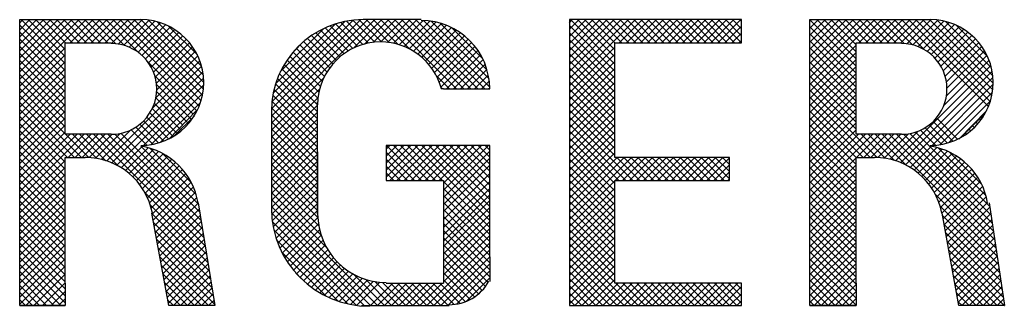
# Model space of a CAD drawing. Extents: x 0 to 58250, y -28729 to 87943.
# Drawn here: x 53522 to 54140, y 1353 to 1533 of the extents above; entities that cross this region are included whole.
import ezdxf

# ---------------------------------------------------------------- set-up
doc = ezdxf.new("R2010")
doc.units = 0
doc.header["$MEASUREMENT"] = 0
doc.linetypes.add('AUSGEZOGEN', pattern=[0])
for name, color, linetype in [('RAHMEN', 7, 'CONTINUOUS'), ('Z-5', 5, 'CONTINUOUS'), ('Z-8', 8, 'AUSGEZOGEN')]:
    doc.layers.add(name, color=color, linetype=linetype)
doc.styles.add('ROMANC', font='romanc')

# ---------------------------------------------------------------- blocks, each defined once
blk = doc.blocks.new('LOGOSSG')
at = {"layer": 'Z-5'}
for p, q in [((3046, 415.2), (3049.9, 419.1)), ((3046, 406.4), (3058.7, 419.1)), ((3046, 397.5), (3067.5, 419.1)), ((3046, 388.7), (3076.4, 419.1)), ((3046, 379.9), (3085.2, 419.1)), ((3046, 371), (3094.1, 419.1)), ((3046, 362.2), (3102.9, 419.1)), ((3046, 353.4), (3111.7, 419.1)), ((3046, 344.5), (3120.6, 419.1)), ((3046, 335.7), (3129.4, 419.1)), ((3103, 355.2), (3046, 412.2)), ((3103, 364), (3047.9, 419.1)), ((3103, 372.8), (3056.7, 419.1)), ((3103, 381.7), (3065.6, 419.1)), ((3103.4, 390.1), (3074.4, 419.1)), ((3112.2, 390.1), (3083.2, 419.1)), ((3121.1, 390.1), (3092.1, 419.1)), ((3129.9, 390.1), (3100.9, 419.1)), ((3109.3, 390.1), (3138.3, 419.1)), ((3138.8, 390.1), (3109.8, 419.1)), ((3118.1, 390.1), (3147.1, 419.1)), ((3147.6, 390.1), (3118.6, 419.1)), ((3126.9, 390.1), (3155.9, 419.1)), ((3156.4, 390.1), (3127.4, 419.1)), ((3135.8, 390.1), (3164.8, 419.1)), ((3166.5, 388.8), (3136.3, 419.1)), ((3144.6, 390.1), (3173.6, 419.1)), ((3177.6, 386.6), (3145.1, 419.1)), ((3153.4, 390.1), (3182.4, 419.1)), ((3195.9, 377.2), (3153.9, 419.1)), ((3161.3, 389.1), (3191.3, 419.1)), ((3271.3, 310.6), (3162.8, 419.1)), ((3169.5, 388.5), (3200.1, 419.1)), ((3273.6, 317.1), (3171.6, 419.1)), ((3176.7, 386.9), (3208.3, 418.4)), ((3275.4, 324.2), (3180.5, 419.1)), ((3183.3, 384.6), (3215.8, 417.1)), ((3189.2, 381.6), (3222.7, 415.1)), ((3276.6, 331.9), (3189.3, 419.1)), ((3194.5, 378.2), (3229.1, 412.7)), ((3277, 340.3), (3198.1, 419.1)), ((3199.4, 374.2), (3235.1, 409.9)), ((3276.4, 349.7), (3207.6, 418.5)), ((3274.3, 360.7), (3218.5, 416.4)), ((3269, 374.8), (3232.7, 411.1)), ((3362, 307), (3474.1, 419.1)), ((3362, 298.1), (3483, 419.1)), ((3362, 289.3), (3491.8, 419.1)), ((3362.7, 316.5), (3464.6, 418.4)), ((3364.3, 326.9), (3454.2, 416.8)), ((3367.4, 338.9), (3442.2, 413.7)), ((3373.1, 353.4), (3427.7, 408)), ((3458.4, 379.9), (3429.4, 408.8)), ((3464.1, 383), (3435.6, 411.4)), ((3470.2, 385.7), (3442.2, 413.7)), ((3476.8, 387.9), (3449.1, 415.7)), ((3483.9, 389.7), (3456.3, 417.2)), ((3491.6, 390.8), (3464, 418.4)), ((3464.9, 383.4), (3500.6, 419.1)), ((3500.2, 391.1), (3472.2, 419)), ((3478.9, 388.5), (3509.5, 419.1)), ((3509.7, 390.4), (3481, 419.1)), ((3520.9, 388), (3489.8, 419.1)), ((3489.8, 390.6), (3518.3, 419.1)), ((3535.7, 382), (3498.7, 419.1)), ((3499.2, 391.1), (3527.2, 419.1)), ((3594.5, 332.1), (3507.5, 419.1)), ((3507.5, 390.6), (3536, 419.1)), ((3515.2, 389.4), (3544.8, 419.1)), ((3603.3, 332.1), (3516.3, 419.1)), ((3522.2, 387.6), (3552.6, 418.1)), ((3612.2, 332.1), (3525.2, 419.1)), ((3528.7, 385.3), (3560.8, 417.4)), ((3621, 332.1), (3534, 419.1)), ((3534.8, 382.5), (3568.4, 416.1)), ((3540.4, 379.4), (3575.4, 414.3)), ((3629.9, 332.1), (3542.9, 419.1)), ((3545.7, 375.8), (3581.9, 412)), ((3550.6, 371.9), (3588, 409.2)), ((3635.9, 334.9), (3552.7, 418.1)), ((3635.1, 344.6), (3562.4, 417.2)), ((3632.6, 355.8), (3573.7, 414.8)), ((3627.1, 370.3), (3588.1, 409.2)), ((3736, 415.8), (3739.3, 419.1)), ((3736, 407), (3748.1, 419.1)), ((3736, 398.1), (3757, 419.1)), ((3736, 389.3), (3765.8, 419.1)), ((3736, 380.4), (3774.6, 419.1)), ((3736, 371.6), (3783.5, 419.1)), ((3736, 362.8), (3792.3, 419.1)), ((3736, 353.9), (3801.2, 419.1)), ((3736, 345.1), (3810, 419.1)), ((3736, 336.2), (3818.8, 419.1)), ((3793, 354.6), (3736, 411.6)), ((3793, 363.4), (3737.3, 419.1)), ((3793, 372.3), (3746.1, 419.1)), ((3793, 381.1), (3755, 419.1)), ((3793, 389.9), (3763.8, 419.1)), ((3801.7, 390.1), (3772.7, 419.1)), ((3810.5, 390.1), (3781.5, 419.1)), ((3819.3, 390.1), (3790.3, 419.1)), ((3798.7, 390.1), (3827.7, 419.1)), ((3828.2, 390.1), (3799.2, 419.1)), ((3807.5, 390.1), (3836.5, 419.1)), ((3837, 390.1), (3808, 419.1)), ((3816.4, 390.1), (3845.4, 419.1)), ((3845.9, 390.1), (3816.9, 419.1)), ((3825.2, 390.1), (3854.2, 419.1)), ((3854.7, 390.1), (3825.7, 419.1)), ((3834, 390.1), (3863, 419.1)), ((3863.5, 390.1), (3834.5, 419.1)), ((3842.9, 390.1), (3871.9, 419.1)), ((3872.4, 390.1), (3843.4, 419.1)), ((3851.7, 390.1), (3880.7, 419.1)), ((3881.2, 390.1), (3852.2, 419.1)), ((3860.6, 390.1), (3889.6, 419.1)), ((3890.1, 390.1), (3861.1, 419.1)), ((3869.4, 390.1), (3898.4, 419.1)), ((3898.9, 390.1), (3869.9, 419.1)), ((3878.2, 390.1), (3907.2, 419.1)), ((3907.7, 390.1), (3878.7, 419.1)), ((3887.1, 390.1), (3916.1, 419.1)), ((3916.6, 390.1), (3887.6, 419.1)), ((3895.9, 390.1), (3924.9, 419.1)), ((3925.4, 390.1), (3896.4, 419.1)), ((3904.7, 390.1), (3933.7, 419.1)), ((3934.2, 390.1), (3905.2, 419.1)), ((3913.6, 390.1), (3942.6, 419.1)), ((3943.1, 390.1), (3914.1, 419.1)), ((3922.4, 390.1), (3951.4, 419.1)), ((3951.9, 390.1), (3922.9, 419.1)), ((3931.3, 390.1), (3952, 410.8)), ((3952, 398.9), (3931.8, 419.1)), ((3952, 407.7), (3940.6, 419.1)), ((3952, 416.6), (3949.4, 419.1)), ((4038, 337.7), (4119.4, 419.1)), ((4038, 346.6), (4110.5, 419.1)), ((4038, 355.4), (4101.7, 419.1)), ((4038, 364.2), (4092.8, 419.1)), ((4038, 373.1), (4084, 419.1)), ((4038, 381.9), (4075.2, 419.1)), ((4038, 390.8), (4066.3, 419.1)), ((4038, 399.6), (4057.5, 419.1)), ((4038, 408.4), (4048.7, 419.1)), ((4038, 417.3), (4039.8, 419.1)), ((4096, 360.9), (4038, 418.9)), ((4096, 352.1), (4038, 410.1)), ((4096, 369.8), (4046.7, 419.1)), ((4096, 378.6), (4055.5, 419.1)), ((4096, 387.5), (4064.3, 419.1)), ((4102.2, 390.1), (4073.2, 419.1)), ((4111, 390.1), (4082, 419.1)), ((4119.9, 390.1), (4090.9, 419.1)), ((4099.2, 390.1), (4128.2, 419.1)), ((4128.7, 390.1), (4099.7, 419.1)), ((4108, 390.1), (4137, 419.1)), ((4137.5, 390.1), (4108.5, 419.1)), ((4116.9, 390.1), (4145.9, 419.1)), ((4146.4, 390.1), (4117.4, 419.1)), ((4125.7, 390.1), (4154.7, 419.1)), ((4156.3, 389), (4126.2, 419.1)), ((4134.6, 390.1), (4163.6, 419.1)), ((4166.7, 387.4), (4135.1, 419.1)), ((4143.4, 390.1), (4172.4, 419.1)), ((4181.6, 381.4), (4143.9, 419.1)), ((4152.2, 390.1), (4181.2, 419.1)), ((4262, 309.9), (4152.7, 419.1)), ((4159.7, 388.7), (4190.1, 419.1)), ((4264.3, 316.3), (4161.6, 419.1)), ((4167.1, 387.3), (4198.4, 418.5)), ((4266.2, 323.3), (4170.4, 419.1)), ((4173.8, 385.2), (4205.9, 417.3)), ((4267.4, 330.9), (4179.3, 419.1)), ((4179.9, 382.4), (4212.9, 415.4)), ((4185.3, 379), (4219.4, 413)), ((4268, 339.2), (4188.1, 419.1)), ((4190.3, 375.2), (4225.4, 410.2)), ((4267.5, 348.5), (4197.4, 418.7)), ((4265.6, 359.2), (4208.1, 416.8)), ((4260.9, 372.8), (4221.7, 412)), ((3103, 346.3), (3046, 403.3)), ((3203.8, 369.7), (3240.6, 406.6)), ((3207.7, 364.8), (3245.8, 403)), ((3211.1, 359.3), (3250.7, 399)), ((3439.2, 363.7), (3407.3, 395.6)), ((3443.4, 368.3), (3412.4, 399.3)), ((3448, 372.5), (3417.8, 402.7)), ((3453, 376.4), (3423.5, 405.9)), ((3555.2, 367.6), (3593.7, 406.1)), ((3559.4, 363), (3599.1, 402.7)), ((3563.3, 358), (3604.2, 398.9)), ((3793, 345.7), (3736, 402.7)), ((3940.1, 390.1), (3952, 402)), ((4096, 343.3), (4038, 401.3)), ((4194.8, 370.8), (4231, 407)), ((4198.8, 366), (4236.2, 403.4)), ((4202.3, 360.6), (4241.1, 399.4)), ((3103, 337.5), (3046, 394.5)), ((3103, 328.6), (3046, 385.6)), ((3046, 326.8), (3103, 383.8)), ((3213.9, 353.3), (3255.2, 394.6)), ((3216.1, 346.7), (3259.3, 389.9)), ((3217.5, 339.3), (3263.1, 384.8)), ((3389.1, 378.3), (3402.8, 392)), ((3431.7, 353.5), (3397.7, 387.4)), ((3435.2, 358.8), (3402.4, 391.6)), ((3566.8, 352.7), (3608.9, 394.8)), ((3569.9, 346.9), (3613.3, 390.3)), ((3572.6, 340.8), (3617.4, 385.6)), ((3793, 336.9), (3736, 393.9)), ((3793, 328.1), (3736, 385.1)), ((3736, 327.4), (3793, 384.4)), ((3948.9, 390.1), (3952, 393.1)), ((4096, 334.4), (4038, 392.4)), ((4038, 328.9), (4096, 386.9)), ((4096, 325.6), (4038, 383.6)), ((4205.3, 354.8), (4245.7, 395.1)), ((4207.6, 348.3), (4249.8, 390.5)), ((4209.3, 341.1), (4253.7, 385.5)), ((3103, 319.8), (3046, 376.8)), ((3046, 318), (3103, 375)), ((3216.9, 321), (3269.5, 373.6)), ((3218, 330.9), (3266.5, 379.4)), ((3423.4, 335.2), (3385.2, 373.4)), ((3425.8, 341.7), (3389.2, 378.3)), ((3428.5, 347.8), (3393.3, 383)), ((3574.8, 334.2), (3621.1, 380.5)), ((3581.6, 332.1), (3624.5, 375)), ((3793, 319.2), (3736, 376.2)), ((3736, 318.6), (3793, 375.6)), ((4038, 320), (4096, 378)), ((4096, 316.8), (4038, 374.8)), ((4209.3, 323.5), (4260.2, 374.3)), ((4210, 332.9), (4257.1, 380.1)), ((3103, 311), (3046, 368)), ((3046, 309.2), (3103, 366.2)), ((3103, 302.1), (3046, 359.1)), ((3155.3, 241.7), (3274.3, 360.7)), ((3268, 305.1), (3206.1, 367)), ((3212.5, 307.8), (3272.1, 367.4)), ((3420.4, 320.5), (3378.1, 362.9)), ((3421.6, 328.2), (3381.6, 368.3)), ((3590.4, 332.1), (3627.6, 369.2)), ((3599.3, 332.1), (3630.2, 363.1)), ((3793, 310.4), (3736, 367.4)), ((3736, 309.7), (3793, 366.7)), ((3793, 301.6), (3736, 358.6)), ((4038, 311.2), (4096, 369.2)), ((4096, 307.9), (4038, 365.9)), ((4038, 302.4), (4096, 360.4)), ((4145.5, 241.9), (4265, 361.5)), ((4206.1, 311.4), (4262.8, 368.1)), ((3046, 300.3), (3103, 357.3)), ((3103, 293.3), (3046, 350.3)), ((3046, 291.5), (3103, 348.5)), ((3161.7, 239.2), (3275.9, 353.4)), ((3263.6, 300.6), (3215.5, 348.7)), ((3362, 280.4), (3427.7, 346.2)), ((3420, 303.3), (3372.1, 351.2)), ((3420, 312.2), (3375, 357.2)), ((3585.7, 332.1), (3568.9, 348.8)), ((3608.1, 332.1), (3632.5, 356.5)), ((3616.9, 332.1), (3634.2, 349.4)), ((3736, 300.9), (3793, 357.9)), ((3793, 292.7), (3736, 349.7)), ((3736, 292.1), (3793, 349.1)), ((4096, 299.1), (4038, 357.1)), ((4038, 293.5), (4096, 351.5)), ((4096, 290.2), (4038, 348.2)), ((4151.9, 239.5), (4266.7, 354.3)), ((4158, 236.8), (4267.7, 346.5)), ((3103, 284.4), (3046, 341.4)), ((3046, 282.6), (3103, 339.6)), ((3167.7, 236.4), (3276.8, 345.5)), ((3201.3, 261.2), (3276.9, 336.8)), ((3261.8, 293.6), (3217.7, 337.7)), ((3420, 285.6), (3367.2, 338.4)), ((3420, 294.5), (3369.5, 345)), ((3576.8, 332.1), (3574.9, 334)), ((3625.8, 332.1), (3635.4, 341.8)), ((3793, 283.9), (3736, 340.9)), ((3736, 283.2), (3793, 340.2)), ((4038, 284.7), (4096, 342.7)), ((4096, 281.4), (4038, 339.4)), ((4038, 275.9), (4096, 333.9)), ((4191.2, 261.1), (4268, 337.9)), ((3103, 275.6), (3046, 332.6)), ((3046, 273.8), (3103, 330.8)), ((3123.7, 246.1), (3046, 323.8)), ((3046, 265), (3103, 322)), ((3211.2, 262.2), (3275.9, 326.9)), ((3257.9, 288.6), (3217.9, 328.7)), ((3362, 271.6), (3422.6, 332.2)), ((3420, 268), (3363.8, 324.2)), ((3420, 276.8), (3365.3, 331.5)), ((3634.6, 332.1), (3636, 333.5)), ((3793, 275), (3736, 332)), ((3736, 274.4), (3793, 331.4)), ((3793, 266.2), (3736, 323.2)), ((3736, 265.5), (3793, 322.5)), ((4122.4, 246.1), (4038, 330.6)), ((4038, 267), (4096, 325)), ((4113.6, 246.1), (4038, 321.7)), ((4200.9, 262), (4267.1, 328.2)), ((3114.8, 246.1), (3046, 314.9)), ((3046, 256.1), (3103, 313.1)), ((3249, 279.8), (3215, 313.9)), ((3250.5, 287.2), (3216.9, 320.8)), ((3222.9, 265.1), (3272.9, 315.1)), ((3362, 262.8), (3420.5, 321.3)), ((3362, 253.9), (3420, 311.9)), ((3420, 259.1), (3362.7, 316.5)), ((3793, 257.4), (3736, 314.4)), ((3736, 256.7), (3793, 313.7)), ((4038, 258.2), (4096, 316.2)), ((4104.8, 246.1), (4038, 312.9)), ((4212.4, 264.7), (4264.4, 316.7)), ((3106, 246.1), (3046, 306.1)), ((3046, 247.3), (3103, 304.3)), ((3103, 240.3), (3046, 297.3)), ((3233.1, 269.2), (3205.7, 296.7)), ((3238.7, 272.4), (3209.3, 301.9)), ((3244.1, 275.9), (3212.4, 307.6)), ((3239.6, 272.9), (3265.2, 298.5)), ((3362, 245.1), (3420, 303.1)), ((3420, 241.5), (3362, 299.5)), ((3420, 250.3), (3362.1, 308.2)), ((3793, 248.5), (3736, 305.5)), ((3736, 247.9), (3793, 304.9)), ((3815.6, 217.1), (3736, 296.7)), ((4038, 249.3), (4096, 307.3)), ((4096, 246), (4038, 304)), ((4038, 240.5), (4096, 298.5)), ((4228, 271.4), (4257.7, 301.1)), ((4256, 298.2), (4254.6, 299.6)), ((4259.2, 303.8), (4259, 304)), ((3046, 238.4), (3103, 295.4)), ((3103, 231.4), (3046, 288.4)), ((3046, 229.6), (3103, 286.6)), ((3220.3, 264.3), (3196.9, 287.8)), ((3226.9, 266.6), (3201.5, 292)), ((3362, 236.3), (3420, 294.3)), ((3420, 232.6), (3362, 290.6)), ((3362, 227.4), (3420, 285.4)), ((3736, 239), (3793, 296)), ((3806.7, 217.1), (3736, 287.8)), ((3736, 230.2), (3793, 287.2)), ((4096, 237.2), (4038, 295.2)), ((4038, 231.7), (4096, 289.7)), ((4096, 228.4), (4038, 286.4)), ((4210.5, 264.1), (4187.7, 286.9)), ((4217.2, 266.3), (4192.5, 291)), ((4223.3, 269), (4196.7, 295.6)), ((4244.1, 283.5), (4241.5, 286.1)), ((4248.4, 288.1), (4245.9, 290.6)), ((4252.4, 293), (4250.2, 295.1)), ((3103, 222.6), (3046, 279.6)), ((3046, 220.8), (3103, 277.8)), ((3046, 211.9), (3109.2, 275.1)), ((3046, 203.1), (3118, 275.1)), ((3046, 194.3), (3126.8, 275.1)), ((3132.6, 246), (3103.5, 275.1)), ((3106.7, 246.1), (3135.7, 275.1)), ((3142.6, 244.9), (3112.3, 275.1)), ((3115.5, 246.1), (3144.5, 275.1)), ((3154.3, 242), (3121.2, 275.1)), ((3124.4, 246.1), (3153.4, 275.1)), ((3169.9, 235.2), (3130, 275.1)), ((3133, 246), (3162.2, 275.1)), ((3278.8, 135.2), (3138.8, 275.1)), ((3141, 245.1), (3172.1, 276.2)), ((3277, 145.7), (3147.7, 275.1)), ((3148.4, 243.6), (3185.3, 280.6)), ((3275.3, 156.3), (3156.5, 275.1)), ((3273.6, 166.9), (3165.2, 275.3)), ((3271.9, 177.4), (3172.9, 276.4)), ((3205.5, 261.5), (3186.1, 280.9)), ((3213.2, 262.6), (3191.7, 284.1)), ((3420, 223.8), (3362, 281.8)), ((3362, 218.6), (3420, 276.6)), ((3420, 214.9), (3362, 272.9)), ((3797.9, 217.1), (3736, 279)), ((3736, 221.3), (3793, 278.3)), ((4038, 222.8), (4096, 280.8)), ((4096, 219.5), (4038, 277.5)), ((4038, 196.3), (4116.8, 275.1)), ((4038, 205.1), (4107.9, 275.1)), ((4038, 214), (4099.1, 275.1)), ((4096.6, 246.1), (4125.6, 275.1)), ((4132.3, 245.1), (4102.3, 275.1)), ((4105.5, 246.1), (4134.5, 275.1)), ((4143.8, 242.5), (4111.1, 275.1)), ((4114.3, 246.1), (4143.3, 275.1)), ((4158.7, 236.4), (4120, 275.1)), ((4123.1, 246.1), (4152.1, 275.1)), ((4271.3, 132.6), (4128.8, 275.1)), ((4131.1, 245.2), (4161.6, 275.8)), ((4269.8, 143), (4137.6, 275.1)), ((4138.6, 243.8), (4173.7, 279)), ((4268.3, 153.3), (4146.5, 275.1)), ((4266.7, 163.7), (4155.3, 275.1)), ((4265.2, 174.1), (4163.2, 276)), ((4263.7, 184.4), (4170.3, 277.8)), ((4195.6, 261.4), (4176.7, 280.3)), ((4203.4, 262.4), (4182.5, 283.3)), ((4229.1, 272), (4228.5, 272.7)), ((4234.5, 275.5), (4232.8, 277.2)), ((4239.5, 279.3), (4237.2, 281.6)), ((3103, 213.7), (3046, 270.7)), ((3103, 204.9), (3046, 261.9)), ((3173.3, 233.2), (3199.9, 259.8)), ((3270.2, 188), (3198, 260.1)), ((3362, 209.7), (3420, 267.7)), ((3420, 206.1), (3362, 264.1)), ((3506, 256.5), (3510.6, 261.1)), ((3506, 247.7), (3519.4, 261.1)), ((3506, 238.8), (3528.3, 261.1)), ((3506, 230), (3537.1, 261.1)), ((3506, 221.2), (3545.9, 261.1)), ((3550.4, 217.1), (3506.4, 261.1)), ((3510.8, 217.1), (3554.8, 261.1)), ((3559.2, 217.1), (3515.2, 261.1)), ((3519.6, 217.1), (3563.6, 261.1)), ((3568.1, 217.1), (3524.1, 261.1)), ((3528.5, 217.1), (3572.5, 261.1)), ((3576.9, 217.1), (3532.9, 261.1)), ((3537.3, 217.1), (3581.3, 261.1)), ((3636, 166.9), (3541.8, 261.1)), ((3546.1, 217.1), (3590.1, 261.1)), ((3636, 175.7), (3550.6, 261.1)), ((3555, 217.1), (3599, 261.1)), ((3636, 184.6), (3559.4, 261.1)), ((3563.8, 217.1), (3607.8, 261.1)), ((3636, 193.4), (3568.3, 261.1)), ((3572.6, 217.1), (3616.6, 261.1)), ((3636, 202.2), (3577.1, 261.1)), ((3578, 213.6), (3625.5, 261.1)), ((3578, 204.8), (3634.3, 261.1)), ((3636, 211.1), (3586, 261.1)), ((3636, 219.9), (3594.8, 261.1)), ((3636, 228.7), (3603.6, 261.1)), ((3636, 237.6), (3612.5, 261.1)), ((3636, 246.4), (3621.3, 261.1)), ((3636, 255.3), (3630.1, 261.1)), ((3793, 213.2), (3736, 270.2)), ((3736, 212.5), (3793, 269.5)), ((3793, 204.3), (3736, 261.3)), ((3736, 203.7), (3793, 260.7)), ((4096, 210.7), (4038, 268.7)), ((4096, 201.8), (4038, 259.8)), ((4163.7, 233.6), (4190, 260)), ((3103, 196.1), (3046, 253.1)), ((3178.6, 229.6), (3207.2, 258.2)), ((3183.5, 225.7), (3213.9, 256.1)), ((3188.2, 221.5), (3220.2, 253.6)), ((3192.5, 217), (3226.1, 250.6)), ((3196.5, 212.1), (3231.7, 247.3)), ((3267.4, 199.5), (3209.4, 257.6)), ((3261.5, 214.3), (3224.2, 251.7)), ((3362, 200.9), (3420, 258.9)), ((3420, 197.3), (3362, 255.3)), ((3362, 192.1), (3420, 250.1)), ((3541.6, 217.1), (3506, 252.7)), ((3578, 195.9), (3636, 253.9)), ((3793, 195.5), (3736, 252.5)), ((3736, 194.8), (3793, 251.8)), ((4096, 193), (4038, 251)), ((4169, 230.1), (4197.3, 258.4)), ((4174, 226.2), (4204.1, 256.4)), ((4178.6, 222.1), (4210.5, 253.9)), ((4183, 217.6), (4216.4, 251)), ((4187, 212.7), (4222, 247.7)), ((4258.9, 198.1), (4199, 258)), ((4253.6, 212.2), (4213.1, 252.7)), ((3103, 187.2), (3046, 244.2)), ((3046, 185.4), (3103, 242.4)), ((3103, 178.4), (3046, 235.4)), ((3200.1, 207), (3236.9, 243.7)), ((3203.4, 201.4), (3241.7, 239.7)), ((3206.4, 195.5), (3246.3, 235.4)), ((3420, 188.4), (3362, 246.4)), ((3362, 183.2), (3420, 241.2)), ((3420, 179.6), (3362, 237.6)), ((3532.7, 217.1), (3506, 243.8)), ((3523.9, 217.1), (3506, 235)), ((3578, 187.1), (3636, 245.1)), ((3578, 178.2), (3636, 236.2)), ((3736, 168.3), (3813.8, 246.1)), ((3736, 177.1), (3804.9, 246.1)), ((3736, 186), (3796.1, 246.1)), ((3793, 186.7), (3736, 243.7)), ((3793.6, 217.1), (3822.6, 246.1)), ((3824.4, 217.1), (3795.4, 246.1)), ((3802.5, 217.1), (3831.5, 246.1)), ((3833.2, 217.1), (3804.2, 246.1)), ((3811.3, 217.1), (3840.3, 246.1)), ((3842.1, 217.1), (3813.1, 246.1)), ((3820.1, 217.1), (3849.1, 246.1)), ((3850.9, 217.1), (3821.9, 246.1)), ((3829, 217.1), (3858, 246.1)), ((3859.8, 217.1), (3830.8, 246.1)), ((3837.8, 217.1), (3866.8, 246.1)), ((3868.6, 217.1), (3839.6, 246.1)), ((3846.7, 217.1), (3875.7, 246.1)), ((3877.4, 217.1), (3848.4, 246.1)), ((3855.5, 217.1), (3884.5, 246.1)), ((3886.3, 217.1), (3857.3, 246.1)), ((3864.3, 217.1), (3893.3, 246.1)), ((3895.1, 217.1), (3866.1, 246.1)), ((3873.2, 217.1), (3902.2, 246.1)), ((3904, 217.1), (3875, 246.1)), ((3882, 217.1), (3911, 246.1)), ((3912.8, 217.1), (3883.8, 246.1)), ((3890.8, 217.1), (3919.8, 246.1)), ((3921.6, 217.1), (3892.6, 246.1)), ((3899.7, 217.1), (3928.7, 246.1)), ((3930.5, 217.1), (3901.5, 246.1)), ((3908.5, 217.1), (3937, 245.6)), ((3937, 219.4), (3910.3, 246.1)), ((3917.4, 217.1), (3937, 236.7)), ((3937, 228.3), (3919.1, 246.1)), ((3937, 237.1), (3928, 246.1)), ((3937, 245.9), (3936.8, 246.1)), ((4038, 187.5), (4096, 245.5)), ((4096, 184.2), (4038, 242.2)), ((4038, 178.6), (4096, 236.6)), ((4122.5, 246), (4122.4, 246.1)), ((4123, 246), (4123.1, 246.1)), ((4190.7, 207.6), (4227.3, 244.2)), ((4194, 202.1), (4232.2, 240.2)), ((4197, 196.2), (4236.7, 236)), ((3046, 176.6), (3103, 233.6)), ((3103, 169.5), (3046, 226.5)), ((3046, 167.7), (3103, 224.7)), ((3208.9, 189.2), (3250.5, 230.8)), ((3211, 182.5), (3254.4, 225.9)), ((3420.1, 170.6), (3362, 228.7)), ((3362.2, 174.6), (3420, 232.4)), ((3363, 166.5), (3420, 223.5)), ((3515.8, 217.1), (3506, 226.9)), ((3578, 168), (3636, 226)), ((3793, 177.8), (3736, 234.8)), ((3793, 169), (3736, 226)), ((3926.2, 217.1), (3937, 227.9)), ((4096, 175.3), (4038, 233.3)), ((4038, 169.8), (4096, 227.8)), ((4096, 166.5), (4038, 224.5)), ((4199.6, 190), (4241, 231.4)), ((4201.8, 183.3), (4244.9, 226.5)), ((3103, 160.7), (3046, 217.7)), ((3046, 158.9), (3103, 215.9)), ((3212.2, 174.9), (3258, 220.6)), ((3213.6, 167.4), (3261.2, 215)), ((3421.2, 160.7), (3362, 219.9)), ((3424, 149), (3362, 211.1)), ((3364.2, 158.9), (3420, 214.7)), ((3578, 158), (3636, 216)), ((3636, 158), (3578, 216)), ((3793, 160.1), (3736, 217.1)), ((3736, 159.5), (3793, 216.5)), ((3935, 217.1), (3937, 219)), ((4038, 160.9), (4096, 218.9)), ((4096, 157.7), (4038, 215.7)), ((4203.5, 176.2), (4248.6, 221.3)), ((4205.3, 169.1), (4251.8, 215.7)), ((3103, 151.9), (3046, 208.9)), ((3046, 150.1), (3103, 207.1)), ((3103, 143), (3046, 200)), ((3046, 141.2), (3103, 198.2)), ((3280.5, 124.6), (3203.1, 202)), ((3214.9, 159.9), (3264, 209)), ((3216.3, 152.4), (3266.5, 202.6)), ((3430.7, 133.5), (3362, 202.2)), ((3365.8, 151.7), (3420, 205.9)), ((3636, 149.2), (3578, 207.2)), ((3578, 148.9), (3636, 206.9)), ((3578, 141.1), (3636, 199.1)), ((3636, 140.4), (3578, 198.4)), ((3793, 151.3), (3736, 208.3)), ((3736, 150.6), (3793, 207.6)), ((3793, 142.5), (3736, 199.5)), ((3736, 141.8), (3793, 198.8)), ((4038, 152.1), (4096, 210.1)), ((4096, 148.8), (4038, 206.8)), ((4038, 143.3), (4096, 201.3)), ((4096, 140), (4038, 198)), ((4272.8, 122.2), (4195.3, 199.8)), ((4206.6, 161.6), (4254.7, 209.7)), ((4208, 154.1), (4257.2, 203.4)), ((3103, 134.2), (3046, 191.2)), ((3046, 132.4), (3103, 189.4)), ((3282.2, 114.1), (3209.9, 186.4)), ((3217.6, 144.9), (3268.5, 195.8)), ((3219, 137.4), (3270.1, 188.5)), ((3495.3, 60.1), (3362, 193.4)), ((3367.8, 144.8), (3420, 197)), ((3370.1, 138.3), (3420, 188.2)), ((3578, 134.1), (3636, 192.1)), ((3636, 131.5), (3578, 189.5)), ((3793, 133.6), (3736, 190.6)), ((3736, 133), (3793, 190)), ((4038, 134.4), (4096, 192.4)), ((4096, 131.1), (4038, 189.1)), ((4209.3, 146.7), (4259.3, 196.6)), ((4210.7, 139.2), (4260.8, 189.3)), ((3103, 125.3), (3046, 182.3)), ((3046, 123.5), (3103, 180.5)), ((3103, 116.5), (3046, 173.5)), ((3283.9, 103.5), (3212.1, 175.3)), ((3220.3, 130), (3271.3, 180.9)), ((3221.7, 122.5), (3272.6, 173.3)), ((3486.4, 60.1), (3362, 184.5)), ((3478.5, 60.1), (3362.1, 176.5)), ((3372.6, 132), (3420, 179.3)), ((3578, 125.2), (3636, 183.2)), ((3636, 122.7), (3578, 180.7)), ((3578, 116.4), (3636, 174.4)), ((3793, 124.8), (3736, 181.8)), ((3736, 124.1), (3793, 181.1)), ((4038, 125.6), (4096, 183.6)), ((4096, 122.3), (4038, 180.3)), ((4038, 116.8), (4096, 174.8)), ((4274.4, 111.9), (4201.3, 184.9)), ((4212, 131.7), (4263.8, 183.5)), ((4213.4, 124.2), (4264.9, 175.8)), ((3046, 114.7), (3103, 171.7)), ((3103, 107.7), (3046, 164.7)), ((3046, 105.9), (3103, 162.9)), ((3285.6, 93), (3214.1, 164.5)), ((3223, 115), (3273.8, 165.7)), ((3468.7, 60.2), (3363.1, 165.8)), ((3375.5, 126), (3420.1, 170.6)), ((3378.6, 120.3), (3420.9, 162.6)), ((3636, 113.8), (3578, 171.8)), ((3578, 107.5), (3636, 165.5)), ((3636, 105), (3578, 163)), ((3793, 115.9), (3736, 172.9)), ((3736, 115.3), (3793, 172.3)), ((3793, 107.1), (3736, 164.1)), ((3736, 106.4), (3793, 163.4)), ((4096, 113.5), (4038, 171.5)), ((4038, 107.9), (4096, 165.9)), ((4096, 104.6), (4038, 162.6)), ((4275.9, 101.5), (4204.6, 172.8)), ((4277.4, 91.1), (4206.5, 162)), ((4214.7, 116.7), (4266.1, 168.1)), ((3103, 98.8), (3046, 155.8)), ((3046, 97), (3103, 154)), ((3287.4, 82.4), (3216, 153.7)), ((3224.4, 107.5), (3275, 158.1)), ((3225.8, 100), (3276.3, 150.5)), ((3457.9, 62.1), (3365, 155)), ((3382, 114.8), (3422.3, 155.2)), ((3578, 98.7), (3636, 156.7)), ((3636, 96.2), (3578, 154.2)), ((3793, 98.3), (3736, 155.3)), ((3736, 97.6), (3793, 154.6)), ((4038, 99.1), (4096, 157.1)), ((4096, 95.8), (4038, 153.8)), ((4278.9, 80.8), (4208.5, 151.2)), ((4216.1, 109.2), (4267.2, 160.4)), ((4217.4, 101.8), (4268.4, 152.7)), ((3103, 90), (3046, 147)), ((3046, 88.2), (3103, 145.2)), ((3103, 81.2), (3046, 138.2)), ((3046, 79.3), (3103, 136.3)), ((3289.1, 71.8), (3218, 142.9)), ((3227.1, 92.5), (3277.5, 142.9)), ((3445.6, 65.6), (3368.5, 142.7)), ((3385.6, 109.6), (3424.3, 148.3)), ((3389.5, 104.6), (3426.7, 141.8)), ((3557.1, 60.1), (3636, 139)), ((3578, 89.9), (3636, 147.9)), ((3634.1, 89.2), (3578, 145.3)), ((3630.6, 83.9), (3578, 136.5)), ((3793, 89.4), (3736, 146.4)), ((3736, 88.8), (3793, 145.8)), ((3813.5, 60.1), (3736, 137.6)), ((3736, 79.9), (3793, 136.9)), ((4038, 90.2), (4096, 148.2)), ((4096, 86.9), (4038, 144.9)), ((4038, 81.4), (4096, 139.4)), ((4096, 78.1), (4038, 136.1)), ((4280.5, 70.4), (4210.4, 140.4)), ((4218.8, 94.3), (4269.5, 145)), ((4220.2, 86.8), (4270.6, 137.3)), ((3103, 72.3), (3046, 129.3)), ((3046, 70.5), (3103, 127.5)), ((3290.8, 61.3), (3219.9, 132.1)), ((3228.5, 85.1), (3278.7, 135.3)), ((3229.8, 77.6), (3280, 127.7)), ((3430.5, 71.8), (3374.7, 127.6)), ((3393.5, 99.9), (3429.5, 135.8)), ((3397.8, 95.3), (3432.7, 130.2)), ((3402.3, 91), (3436.2, 124.8)), ((3565.9, 60.1), (3636, 130.2)), ((3626.5, 79.1), (3578, 127.6)), ((3804.6, 60.1), (3736, 128.7)), ((3736, 71.1), (3793, 128.1)), ((4038, 72.6), (4096, 130.6)), ((4096, 69.3), (4038, 127.3)), ((4281.9, 60.1), (4212.4, 129.6)), ((4221.5, 79.3), (4271.8, 129.6)), ((3103, 63.5), (3046, 120.5)), ((3046, 61.7), (3103, 118.7)), ((3097.5, 60.1), (3046, 111.6)), ((3283.1, 60.1), (3221.9, 121.3)), ((3231.2, 70.1), (3281.2, 120.1)), ((3232.5, 62.6), (3282.5, 112.5)), ((3407.1, 86.9), (3440.1, 119.9)), ((3412.1, 83), (3444.3, 115.2)), ((3574.7, 60.1), (3636, 121.3)), ((3622, 74.8), (3578, 118.8)), ((3583.6, 60.1), (3636, 112.5)), ((3795.8, 60.1), (3736, 119.9)), ((3736, 62.2), (3793, 119.2)), ((4038, 63.7), (4096, 121.7)), ((4096, 60.4), (4038, 118.4)), ((4043.2, 60.1), (4096, 112.9)), ((4273.1, 60.1), (4214.4, 118.8)), ((4222.9, 71.8), (4272.9, 121.9)), ((4224.2, 64.3), (4274, 114.1)), ((3088.7, 60.1), (3046, 102.8)), ((3053.8, 60.1), (3103, 109.3)), ((3063.7, 60.1), (3103, 99.4)), ((3274.3, 60.1), (3223.9, 110.5)), ((3265.5, 60.1), (3225.8, 99.8)), ((3238.9, 60.1), (3283.7, 104.9)), ((3403.8, 89.7), (3392.6, 100.9)), ((3417.3, 79.4), (3448.8, 110.9)), ((3422.7, 76), (3453.6, 106.9)), ((3428.4, 72.9), (3458.8, 103.2)), ((3434.4, 70), (3464.3, 99.9)), ((3504.1, 60.1), (3464.4, 99.8)), ((3617, 70.9), (3578, 110)), ((3611.5, 67.6), (3578, 101.1)), ((3594.2, 61.8), (3636, 103.7)), ((3787, 60.1), (3736, 111.1)), ((3778.1, 60.1), (3736, 102.2)), ((3742.7, 60.1), (3793, 110.4)), ((3751.5, 60.1), (3793, 101.6)), ((4087.5, 60.1), (4038, 109.6)), ((4078.6, 60.1), (4038, 100.7)), ((4052, 60.1), (4096, 104)), ((4264.2, 60.1), (4216.3, 108)), ((4228.8, 60.1), (4275.2, 106.4)), ((3079.8, 60.1), (3046, 94)), ((3074.5, 60.1), (3103, 88.6)), ((3256.6, 60.1), (3227.8, 89)), ((3247.7, 60.1), (3284.9, 97.3)), ((3256.5, 60.1), (3286.2, 89.7)), ((3440.6, 67.4), (3470.1, 96.9)), ((3447.1, 65.1), (3476.4, 94.3)), ((3454, 63.1), (3483.1, 92.2)), ((3461.2, 61.4), (3490.3, 90.5)), ((3468.8, 60.2), (3498, 89.5)), ((3512.9, 60.1), (3479.9, 93.2)), ((3486.4, 60.1), (3514.4, 88.1)), ((3521.8, 60.1), (3491.6, 90.3)), ((3495.2, 60.1), (3523.2, 88.1)), ((3530.6, 60.1), (3501.5, 89.2)), ((3504, 60.1), (3532, 88.1)), ((3539.5, 60.1), (3511.5, 88.1)), ((3512.9, 60.1), (3540.9, 88.1)), ((3548.3, 60.1), (3520.3, 88.1)), ((3521.7, 60.1), (3549.7, 88.1)), ((3557.1, 60.1), (3529.1, 88.1)), ((3530.6, 60.1), (3558.6, 88.1)), ((3566, 60.1), (3538, 88.1)), ((3539.4, 60.1), (3567.4, 88.1)), ((3574.8, 60.1), (3546.8, 88.1)), ((3548.2, 60.1), (3576.2, 88.1)), ((3583.7, 60.1), (3555.7, 88.1)), ((3591.2, 61.4), (3564.5, 88.1)), ((3598.7, 62.8), (3573.3, 88.1)), ((3605.4, 64.9), (3578, 92.3)), ((3606.5, 65.3), (3636, 94.8)), ((3769.3, 60.1), (3736, 93.4)), ((3760.4, 60.1), (3793, 92.7)), ((3769.2, 60.1), (3797.2, 88.1)), ((3778, 60.1), (3806, 88.1)), ((3786.9, 60.1), (3814.9, 88.1)), ((3822.3, 60.1), (3794.3, 88.1)), ((3795.7, 60.1), (3823.7, 88.1)), ((3831.1, 60.1), (3803.1, 88.1)), ((3804.6, 60.1), (3832.6, 88.1)), ((3840, 60.1), (3812, 88.1)), ((3813.4, 60.1), (3841.4, 88.1)), ((3848.8, 60.1), (3820.8, 88.1)), ((3822.2, 60.1), (3850.2, 88.1)), ((3857.7, 60.1), (3829.7, 88.1)), ((3831.1, 60.1), (3859.1, 88.1)), ((3866.5, 60.1), (3838.5, 88.1)), ((3839.9, 60.1), (3867.9, 88.1)), ((3875.3, 60.1), (3847.3, 88.1)), ((3848.8, 60.1), (3876.8, 88.1)), ((3884.2, 60.1), (3856.2, 88.1)), ((3857.6, 60.1), (3885.6, 88.1)), ((3893, 60.1), (3865, 88.1)), ((3866.4, 60.1), (3894.4, 88.1)), ((3901.9, 60.1), (3873.9, 88.1)), ((3875.3, 60.1), (3903.3, 88.1)), ((3910.7, 60.1), (3882.7, 88.1)), ((3884.1, 60.1), (3912.1, 88.1)), ((3919.5, 60.1), (3891.5, 88.1)), ((3892.9, 60.1), (3920.9, 88.1)), ((3928.4, 60.1), (3900.4, 88.1)), ((3901.8, 60.1), (3929.8, 88.1)), ((3937.2, 60.1), (3909.2, 88.1)), ((3910.6, 60.1), (3938.6, 88.1)), ((3946.1, 60.1), (3918.1, 88.1)), ((3919.5, 60.1), (3947.5, 88.1)), ((3952, 63), (3926.9, 88.1)), ((3952, 71.8), (3935.7, 88.1)), ((3952, 80.7), (3944.6, 88.1)), ((4069.8, 60.1), (4038, 91.9)), ((4060.9, 60.1), (4096, 95.2)), ((4255.4, 60.1), (4218.3, 97.3)), ((4237.7, 60.1), (4276.3, 98.7)), ((4246.5, 60.1), (4277.4, 91)), ((3071, 60.1), (3046, 85.1)), ((3062.2, 60.1), (3046, 76.3)), ((3085.4, 60.1), (3103, 77.7)), ((3247.8, 60.1), (3229.7, 78.2)), ((3265.4, 60.1), (3287.4, 82.1)), ((3274.2, 60.1), (3288.6, 74.5)), ((3760.4, 60.1), (3736, 84.6)), ((3751.6, 60.1), (3736, 75.7)), ((3928.3, 60.1), (3952, 83.8)), ((3937.1, 60.1), (3952, 74.9)), ((4061, 60.1), (4038, 83.1)), ((4052.1, 60.1), (4038, 74.2)), ((4069.7, 60.1), (4096, 86.4)), ((4078.6, 60.1), (4096, 77.5)), ((4246.6, 60.1), (4220.2, 86.5)), ((4237.7, 60.1), (4222.2, 75.7)), ((4255.3, 60.1), (4278.6, 83.3)), ((4264.2, 60.1), (4279.7, 75.6)), ((3053.3, 60.1), (3046, 67.4)), ((3094.7, 60.1), (3103, 68.4)), ((3238.9, 60.1), (3231.7, 67.4)), ((3283.1, 60.1), (3289.9, 66.9)), ((3742.8, 60.1), (3736, 66.9)), ((3946, 60.1), (3952, 66.1)), ((4043.3, 60.1), (4038, 65.4)), ((4087.4, 60.1), (4096, 68.7)), ((4228.9, 60.1), (4224.1, 64.9)), ((4273, 60.1), (4280.8, 67.9)), ((3476.8, 59.4), (3477.5, 60.1)), ((3478.4, 59.3), (3477.6, 60.1)), ((4281.9, 60.1), (4282, 60.2))]:
    blk.add_line(p, q, dxfattribs=at)
at = {"layer": 'Z-5', "color": 5, "linetype": 'CONTINUOUS'}
for p, q in [((3046, 419.1), (3169, 419.1)), ((3046, 60.1), (3046, 419.1)), ((3169, 419.1), (3198, 419.1)), ((3550, 419.1), (3477, 419.1)), ((3736, 419.1), (3736, 60.1)), ((3952, 419.1), (3736, 419.1)), ((3736, 415.1), (3738, 417.1)), ((3952, 390.1), (3952, 419.1)), ((4038, 60.1), (4038, 419.1)), ((4038, 419.1), (4160, 419.1)), ((4160, 419.1), (4189, 419.1)), ((3103, 390.1), (3161, 390.1)), ((3103, 275.1), (3103, 390.1)), ((3793, 390.1), (3952, 390.1)), ((3793, 246.1), (3793, 390.1)), ((4096, 390.1), (4153, 390.1)), ((4096, 275.1), (4096, 390.1)), ((3578, 332.1), (3575, 332.1)), ((3578, 332.1), (3636, 332.1)), ((3420, 175.1), (3420, 316.1)), ((3233, 269.1), (3268, 305.1)), ((3362, 304.1), (3362, 207.1)), ((4225, 269.1), (4260, 305.1)), ((3161, 275.1), (3103, 275.1)), ((4153, 275.1), (4096, 275.1)), ((3636, 261.1), (3506, 261.1)), ((3506, 261.1), (3506, 217.1)), ((3636, 121.1), (3636, 261.1)), ((3420, 253.1), (3420, 175.1)), ((3103, 88.1), (3103, 246.1)), ((3103, 246.1), (3128, 246.1)), ((3132, 246.1), (3128, 246.1)), ((3937, 246.1), (3793, 246.1)), ((3937, 217.1), (3937, 246.1)), ((4096, 88.1), (4096, 246.1)), ((4096, 246.1), (4119, 246.1)), ((4124, 246.1), (4119, 246.1)), ((4124, 246.1), (4119, 246.1)), ((3506, 217.1), (3578, 217.1)), ((3578, 217.1), (3578, 88.1)), ((3793, 88.1), (3793, 217.1)), ((3793, 217.1), (3937, 217.1)), ((3362, 207.1), (3362, 182.1)), ((3578, 200.1), (3578, 139.1)), ((3270, 189.1), (3291, 60.1)), ((4263, 189.1), (4282, 60.1)), ((3233, 60.1), (3212, 176.1)), ((4225, 60.1), (4204, 176.1)), ((3636, 121.1), (3636, 90.1)), ((3103, 88.1), (3103, 60.1)), ((3506, 88.1), (3578, 88.1)), ((3952, 88.1), (3793, 88.1)), ((3952, 60.1), (3952, 88.1)), ((4096, 88.1), (4096, 60.1)), ((3103, 60.1), (3046, 60.1)), ((3046, 60.1), (3103, 60.1)), ((3291, 60.1), (3233, 60.1)), ((3475, 60.1), (3485, 60.1)), ((3485, 60.1), (3575, 60.1)), ((3575, 60.1), (3585, 60.1)), ((3736, 60.1), (3952, 60.1)), ((4038, 60.1), (4096, 60.1)), ((4038, 60.1), (4096, 60.1)), ((4096, 60.1), (4038, 60.1)), ((4282, 60.1), (4225, 60.1))]:
    blk.add_line(p, q, dxfattribs=at)
for centre, radius, start, end in [((3198, 340.1), 79, 0, 90), ((3477, 304.1), 115, 90, 180), ((3550, 332.1), 86, 0, 90), ((4189, 340.1), 79, 0, 90), ((3161, 332.1), 57, 0, 90), ((3499, 312.1), 79, 90, 180), ((3499, 312.1), 79, 14.7436, 90), ((4153, 332.1), 57, 0, 90), ((3198, 340.1), 79, 270, 0), ((4189, 340.1), 79, 270, 0), ((3161, 332.1), 57, 270, 0), ((4153, 332.1), 57, 270, 0), ((3185, 175.1), 86, 9.353, 81.3045), ((4176, 175.1), 86, 9.1416, 81.3045), ((3128, 160.1), 86, 10.7843, 90), ((4119, 160.1), 86, 10.6603, 90), ((3485, 182.1), 123, 180, 270), ((3506, 175.1), 86, 180, 270), ((3585, 118.1), 57, 270, 331.2324)]:
    blk.add_arc(centre, radius, start, end, dxfattribs=at)
blk = doc.blocks.new('KOPF11')
at = {"layer": 'Z-5'}
blk.add_blockref('LOGOSSG', (-11641.9, 1767.1), dxfattribs=at)
at = {"layer": 'Z-8', "color": 7, "style": 'ROMANC'}
for tag, p in [('BERATER', (-2787.6, 6441.8)), ('KUNDE', (-10217.5, 6433.6)), ('ORTLAND', (-10193.4, 6023.1)), ('PROJEKT', (-10200.5, 5627.6)), ('ZEICHNER', (-2776.8, 5627)), ('ZEICHNG-NR', (-2781, 5271.6)), ('BEREICH', (-10209.5, 5212)), ('PROJNR', (-10206.5, 4856.5)), ('DATUM', (-2779.8, 4866.8)), ('MASSTAB', (-10203.7, 4463.3))]:
    blk.add_attdef(tag, p, '', height=250, dxfattribs=at)

msp = doc.modelspace()

# ---------------------------------------------------------------- block references
at = {"layer": 'RAHMEN', "xscale": 0.5, "yscale": 0.5, "zscale": 0.5}
msp.add_blockref('KOPF11', (57819.48, 440.15), dxfattribs=at)

doc.saveas('drawing.dxf')
